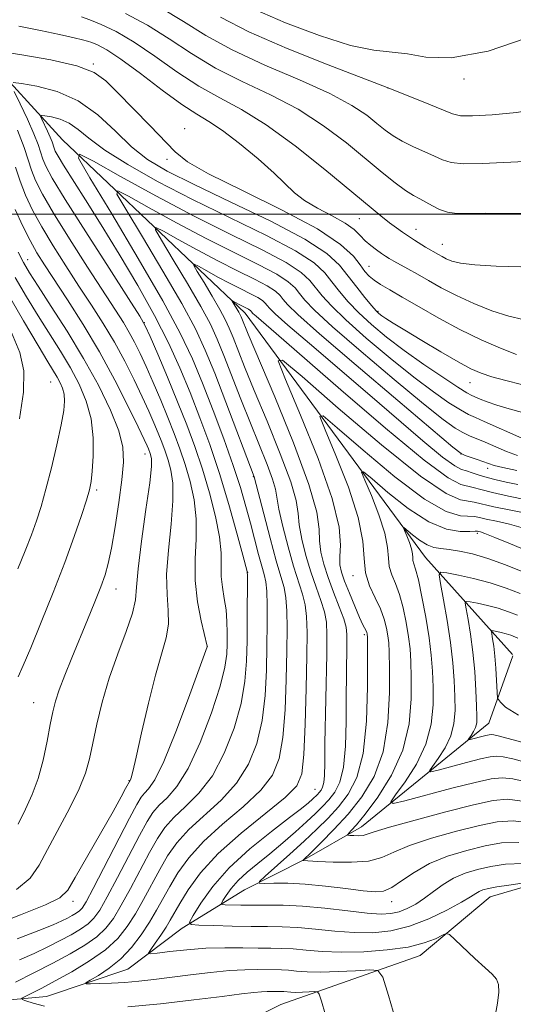
# Model space of a CAD drawing. Extents: x 2137300 to 2140200, y 359800 to 362700.
# Drawn here: x 2138343 to 2138416, y 361884 to 362029 of the extents above; entities that cross this region are included whole.
import ezdxf

# ---------------------------------------------------------------- set-up
doc = ezdxf.new("R2010")
doc.units = 0
doc.header["$MEASUREMENT"] = 0
for name, color, linetype, lineweight in [('32000', 7, 'Continuous', 0), ('DTM HARD BREAKLINE', 7, 'Continuous', 0), ('DTM SPOT ELEVATION', 2, 'Continuous', 13), ('INDEX CONTOUR', 41, 'Continuous', 13), ('INTERMEDIATE CONTOUR', 44, 'Continuous', 0)]:
    doc.layers.add(name, color=color, linetype=linetype, lineweight=lineweight)

msp = doc.modelspace()

# ---------------------------------------------------------------- linework, layer by layer
at = {"layer": '32000', "flags": 128}
msp.add_lwpolyline([(2140000, 362000), (2137500, 362000)], dxfattribs=at)
at = {"layer": 'DTM HARD BREAKLINE'}
for points in [[(2138232.893, 362081.198, 1117.251), (2138255.99, 362071.73, 1113.07), (2138280.4, 362061.03, 1108.48), (2138293.22, 362049.49, 1104.08), (2138300.42, 362048.72, 1101.89), (2138326.03, 362036.83, 1091.1), (2138349.69, 362010.94, 1080.51), (2138376.55, 361985.47, 1071.32), (2138403.04, 361949.61, 1062.93), (2138415.802, 361935.358, 1056.38)], [(2138105.78, 361959.34, 1145.83), (2138137.33, 361963.05, 1138.24), (2138171.28, 361964.77, 1131.25), (2138180.5, 361954.41, 1128.65), (2138186.13, 361944.44, 1125.86), (2138189.36, 361934.87, 1123.86), (2138192.61, 361921.3, 1121.06), (2138195.84, 361911.72, 1118.66), (2138202.66, 361902.16, 1115.27), (2138211.86, 361900.59, 1113.07), (2138224.24, 361901.03, 1110.87), (2138247.81, 361900.72, 1106.08), (2138263, 361899.57, 1101.69), (2138297.38, 361892.11, 1092.9), (2138314.18, 361886.57, 1088.1), (2138338.16, 361884.26, 1081.51), (2138347.34, 361885.09, 1078.91), (2138359.31, 361889.13, 1076.92), (2138367.28, 361895.15, 1074.32), (2138376.45, 361900.78, 1070.53), (2138385.22, 361905.2, 1067.93), (2138393.6, 361910.03, 1065.33), (2138412.32, 361925.27, 1058.94), (2138415.843, 361935.165, 1056.367)], [(2138306.66, 361874.5, 1099.3), (2138330.34, 361868.42, 1092.25), (2138354.98, 361870.49, 1086.68), (2138381.77, 361883.91, 1081.21), (2138402.22, 361891.14, 1076.74), (2138412.53, 361899.72, 1074.85), (2138420.08, 361901.94, 1074.16), (2138439.17, 361900.02, 1071.57), (2138479.73, 361899.37, 1063.82), (2138524.65, 361899.92, 1055.97), (2138552.52, 361888.69, 1052.39), (2138576.8, 361881.82, 1047.62), (2138613.78, 361879.96, 1041.26), (2138651.72, 361888.65, 1035.59), (2138698.84, 361888.81, 1027.84), (2138718.12, 361890.27, 1020.78), (2138731.81, 361897.08, 1015.01)]]:
    msp.add_polyline3d(points, dxfattribs=at)
at = {"layer": 'DTM SPOT ELEVATION'}
for p in [(2138354.23, 362022.09, 1086.09), (2138408.67, 362019.88, 1097.59), (2138397.49, 362018.54, 1095.99), (2138367.62, 362012.6, 1086.59), (2138365.04, 362008.1, 1085.69), (2138393.3, 361999.37, 1089.09), (2138401.62, 361997.79, 1090.69), (2138405.49, 361995.59, 1090.79), (2138344.55, 361993.33, 1091.29), (2138394.7, 361992.36, 1086.79), (2138396.03, 361985.77, 1084.19), (2138361.69, 361984.1, 1083.99), (2138347.95, 361975.37, 1096.99), (2138409.57, 361975.28, 1083.19), (2138361.82, 361964.77, 1090.69), (2138408.24, 361964.78, 1075.99), (2138412.15, 361962.69, 1075.49), (2138377.75, 361961.47, 1078.09), (2138354.69, 361959.48, 1093.69), (2138410.64, 361953.13, 1065.69), (2138376.88, 361947.42, 1081.99), (2138392.35, 361946.9, 1068.59), (2138357.56, 361944.95, 1091.29), (2138394.02, 361938.26, 1070.29), (2138370.98, 361936.49, 1085.99), (2138345.48, 361928.26, 1092.89), (2138359.45, 361916.81, 1088.09), (2138386.78, 361915.53, 1074.89), (2138351.22, 361899.09, 1087.49), (2138398.05, 361899.05, 1070.59)]:
    msp.add_point(p, dxfattribs=at)
at = {"layer": 'INDEX CONTOUR'}
for points in [[(2138352.489, 362028.993, 1090), (2138353.713, 362028.561, 1090), (2138355.374, 362027.887, 1090), (2138357.562, 362026.837, 1090), (2138360.216, 362025.293, 1090), (2138363.253, 362023.225, 1090), (2138366.486, 362020.935, 1090), (2138369.704, 362018.813, 1090), (2138372.789, 362017.092, 1090), (2138375.983, 362015.385, 1090), (2138379.619, 362013.149, 1090), (2138383.864, 362010.052, 1090), (2138388.209, 362006.59, 1090), (2138396.48, 361999.76, 1090), (2138397.729, 361998.769, 1090), (2138398.734, 361998.011, 1090), (2138399.626, 361997.376, 1090), (2138400.496, 361996.79, 1090), (2138401.401, 361996.2, 1090), (2138403.032, 361995.175, 1090), (2138404.91, 361994.082, 1090), (2138405.447, 361993.783, 1090), (2138406.078, 361993.459, 1090), (2138406.875, 361993.127, 1090), (2138408.146, 361992.815, 1090), (2138410.255, 361992.557, 1090), (2138413.387, 361992.381, 1090), (2138417.014, 361992.3, 1090)], [(2138347.03, 361883.692, 1080), (2138345.403, 361884.103, 1080), (2138344.312, 361884.459, 1080), (2138343.761, 361884.671, 1080), (2138343.736, 361884.837, 1080), (2138344.215, 361885.096, 1080), (2138345.183, 361885.575, 1080), (2138346.649, 361886.323, 1080), (2138348.629, 361887.375, 1080), (2138351.073, 361888.738, 1080), (2138353.66, 361890.313, 1080), (2138356, 361891.974, 1080), (2138357.806, 361893.636, 1080), (2138359.199, 361895.361, 1080), (2138360.403, 361897.252, 1080), (2138361.598, 361899.369, 1080), (2138363.973, 361903.769, 1080), (2138365.14, 361905.779, 1080), (2138366.483, 361907.695, 1080), (2138368.23, 361909.635, 1080), (2138372.985, 361913.959, 1080), (2138375.265, 361916.451, 1080), (2138377.006, 361919.22, 1080), (2138378.219, 361922.284, 1080), (2138378.999, 361925.651, 1080), (2138379.443, 361929.294, 1080), (2138379.652, 361933.025, 1080), (2138379.731, 361936.617, 1080), (2138379.763, 361939.857, 1080), (2138379.754, 361942.586, 1080), (2138379.688, 361944.659, 1080), (2138379.55, 361946.035, 1080), (2138379.318, 361947.089, 1080), (2138378.971, 361948.304, 1080), (2138378.498, 361950.044, 1080), (2138377.301, 361954.612, 1080), (2138376.633, 361957.098, 1080), (2138375.83, 361959.849, 1080), (2138374.769, 361963.111, 1080), (2138373.383, 361967.013, 1080), (2138371.813, 361971.204, 1080), (2138370.25, 361975.213, 1080), (2138368.774, 361978.785, 1080), (2138367.001, 361982.539, 1080), (2138364.435, 361987.308, 1080), (2138360.827, 361993.531, 1080), (2138356.922, 362000.063, 1080), (2138353.712, 362005.361, 1080), (2138352.044, 362008.228, 1080), (2138352.184, 362008.859, 1080), (2138354.25, 362007.795, 1080), (2138358.209, 362005.573, 1080), (2138363.41, 362002.711, 1080), (2138369.05, 361999.724, 1080), (2138374.399, 361997.044, 1080), (2138379.018, 361994.77, 1080), (2138382.543, 361992.919, 1080), (2138384.756, 361991.476, 1080), (2138386.032, 361990.298, 1080), (2138387.825, 361988.035, 1080), (2138389.185, 361986.545, 1080), (2138391.292, 361984.512, 1080), (2138394.321, 361981.824, 1080), (2138397.845, 361978.851, 1080), (2138401.291, 361976.08, 1080), (2138404.185, 361973.903, 1080), (2138406.458, 361972.329, 1080), (2138408.138, 361971.27, 1080), (2138409.32, 361970.612, 1080), (2138410.346, 361970.132, 1080), (2138411.623, 361969.578, 1080), (2138417.176, 361967.099, 1080)], [(2138342.934, 361900.813, 1090), (2138344.923, 361902.48, 1090), (2138346.253, 361904.369, 1090), (2138347.492, 361906.703, 1090), (2138350.725, 361912.707, 1090), (2138352.154, 361915.586, 1090), (2138353.078, 361917.927, 1090), (2138353.653, 361920.019, 1090), (2138354.131, 361922.297, 1090), (2138354.734, 361925.094, 1090), (2138355.531, 361928.336, 1090), (2138356.56, 361931.848, 1090), (2138357.802, 361935.422, 1090), (2138359.026, 361938.734, 1090), (2138359.951, 361941.427, 1090), (2138360.392, 361943.355, 1090), (2138360.569, 361945.213, 1090), (2138360.8, 361947.909, 1090), (2138361.312, 361951.997, 1090), (2138361.957, 361956.622, 1090), (2138362.498, 361960.576, 1090), (2138362.754, 361962.956, 1090), (2138362.779, 361964.073, 1090), (2138362.688, 361964.543, 1090), (2138362.574, 361964.884, 1090), (2138362.313, 361965.563, 1090), (2138362.119, 361966.016, 1090), (2138361.692, 361966.94, 1090), (2138360.818, 361968.769, 1090), (2138359.35, 361971.78, 1090), (2138357.394, 361975.622, 1090), (2138355.123, 361979.786, 1090), (2138352.721, 361983.811, 1090), (2138350.421, 361987.42, 1090), (2138347.03, 361992.581, 1090), (2138345.936, 361994.35, 1090), (2138344.939, 361996.136, 1090), (2138343.856, 361998.285, 1090), (2138342.759, 362000.721, 1090)], [(2138416.714, 361907.742, 1070), (2138414.172, 361907.656, 1070), (2138411.785, 361907.221, 1070), (2138409.097, 361906.565, 1070), (2138406.264, 361905.701, 1070), (2138403.593, 361904.613, 1070), (2138401.336, 361903.332, 1070), (2138399.503, 361902.07, 1070), (2138398.049, 361901.085, 1070), (2138396.866, 361900.572, 1070), (2138395.601, 361900.466, 1070), (2138393.842, 361900.637, 1070), (2138391.318, 361900.959, 1070), (2138388.34, 361901.318, 1070), (2138385.362, 361901.603, 1070), (2138382.775, 361901.734, 1070), (2138380.729, 361901.747, 1070), (2138379.312, 361901.714, 1070), (2138378.602, 361901.732, 1070), (2138378.645, 361902.008, 1070), (2138379.479, 361902.78, 1070), (2138383.107, 361906.01, 1070), (2138385.207, 361907.914, 1070), (2138387.069, 361909.656, 1070), (2138388.711, 361911.289, 1070), (2138390.228, 361912.943, 1070), (2138391.676, 361914.801, 1070), (2138392.941, 361917.264, 1070), (2138393.866, 361920.785, 1070), (2138394.349, 361925.541, 1070), (2138394.506, 361930.596, 1070), (2138394.506, 361934.738, 1070), (2138394.475, 361938.003, 1070), (2138394.46, 361938.239, 1070), (2138394.434, 361938.384, 1070), (2138394.381, 361938.565, 1070), (2138394.285, 361938.794, 1070), (2138393.828, 361939.701, 1070), (2138393.34, 361940.766, 1070), (2138392.629, 361942.415, 1070), (2138391.834, 361944.334, 1070), (2138391.134, 361946.103, 1070), (2138390.675, 361947.429, 1070), (2138390.457, 361948.524, 1070), (2138390.45, 361949.724, 1070), (2138390.545, 361951.4, 1070), (2138390.329, 361954.058, 1070), (2138389.314, 361958.242, 1070), (2138387.229, 361964.137, 1070), (2138384.675, 361970.495, 1070), (2138382.472, 361975.714, 1070), (2138381.393, 361978.473, 1070), (2138382.024, 361978.589, 1070), (2138384.907, 361976.16, 1070), (2138390.206, 361971.543, 1070), (2138396.576, 361966.117, 1070), (2138402.296, 361961.52, 1070), (2138406.048, 361958.974, 1070), (2138408.139, 361958.039, 1070), (2138410.152, 361957.729, 1070), (2138413.05, 361957.052, 1070), (2138415.802, 361956.473, 1070), (2138418.932, 361955.835, 1070)], [(2138426.325, 361920.023, 1060), (2138413.671, 361923.404, 1060), (2138413.058, 361923.55, 1060), (2138412.728, 361923.587, 1060), (2138412.389, 361923.553, 1060), (2138411.902, 361923.443, 1060), (2138409.377, 361922.794, 1060), (2138409.303, 361922.84, 1060), (2138409.449, 361923.055, 1060), (2138409.745, 361923.462, 1060), (2138410.092, 361924.006, 1060), (2138410.386, 361924.619, 1060), (2138410.546, 361925.29, 1060), (2138410.583, 361926.247, 1060), (2138410.533, 361927.778, 1060), (2138410.423, 361930.061, 1060), (2138410.245, 361932.827, 1060), (2138409.982, 361935.695, 1060), (2138409.636, 361938.319, 1060), (2138409.273, 361940.494, 1060), (2138408.98, 361942.048, 1060), (2138408.848, 361942.877, 1060), (2138409.007, 361943.143, 1060), (2138409.59, 361943.074, 1060), (2138410.676, 361942.859, 1060), (2138412.112, 361942.541, 1060), (2138413.687, 361942.121, 1060), (2138415.204, 361941.619, 1060), (2138416.516, 361941.12, 1060)], [(2138388.273, 361882.527, 1080), (2138387.729, 361884.419, 1080), (2138387.408, 361885.437, 1080), (2138387.14, 361885.802, 1080), (2138386.692, 361885.828, 1080), (2138385.91, 361885.781, 1080), (2138384.935, 361885.733, 1080), (2138383.982, 361885.709, 1080), (2138383.221, 361885.727, 1080), (2138382.188, 361885.809, 1080), (2138381.803, 361885.829, 1080), (2138380.458, 361885.843, 1080), (2138379.775, 361885.836, 1080), (2138378.917, 361885.79, 1080), (2138377.786, 361885.679, 1080), (2138376.011, 361885.465, 1080), (2138373.152, 361885.11, 1080), (2138368.977, 361884.602, 1080), (2138364.083, 361884.044, 1080), (2138359.27, 361883.569, 1080)]]:
    msp.add_polyline3d(points, dxfattribs=at)
at = {"layer": 'INTERMEDIATE CONTOUR'}
for points in [[(2138364.118, 362030.323, 1094), (2138367.47, 362028.342, 1094), (2138370.772, 362026.286, 1094), (2138374.633, 362024.143, 1094), (2138379.414, 362021.927, 1094), (2138384.486, 362019.748, 1094), (2138388.971, 362017.738, 1094), (2138392.207, 362016.006, 1094), (2138394.379, 362014.551, 1094), (2138395.889, 362013.346, 1094), (2138397.105, 362012.356, 1094), (2138398.265, 362011.511, 1094), (2138399.574, 362010.732, 1094), (2138401.161, 362009.963, 1094), (2138404.34, 362008.559, 1094), (2138405.529, 362008.008, 1094), (2138406.783, 362007.615, 1094), (2138408.609, 362007.425, 1094), (2138411.329, 362007.453, 1094), (2138414.532, 362007.609, 1094), (2138417.621, 362007.773, 1094)], [(2138372.912, 362028.962, 1096), (2138377.089, 362026.811, 1096), (2138382.708, 362024.352, 1096), (2138388.709, 362021.94, 1096), (2138398.006, 362018.37, 1096), (2138403.517, 362016.176, 1096), (2138406.989, 362014.759, 1096), (2138408.176, 362014.494, 1096), (2138409.94, 362014.462, 1096), (2138412.81, 362014.617, 1096), (2138416.365, 362014.969, 1096), (2138419.95, 362015.538, 1096), (2138423.109, 362016.387, 1096), (2138426.196, 362017.73, 1096), (2138429.762, 362019.822, 1096), (2138434.21, 362022.813, 1096), (2138439.329, 362026.442, 1096), (2138444.755, 362030.342, 1096)], [(2138377.933, 362030.097, 1098), (2138382.428, 362028.149, 1098), (2138387.439, 362026.26, 1098), (2138392.008, 362024.826, 1098), (2138395.431, 362024.107, 1098), (2138400.378, 362023.56, 1098), (2138403.075, 362023.097, 1098), (2138406.796, 362022.987, 1098), (2138412.242, 362023.976, 1098), (2138419.675, 362026.5, 1098), (2138427.615, 362029.76, 1098)], [(2138358.936, 362029.524, 1092), (2138362.167, 362027.808, 1092), (2138365.361, 362025.783, 1092), (2138368.629, 362023.611, 1092), (2138372.168, 362021.478, 1092), (2138376.101, 362019.51, 1092), (2138380.234, 362017.566, 1092), (2138384.295, 362015.444, 1092), (2138388.048, 362013.019, 1092), (2138391.396, 362010.487, 1092), (2138396.658, 362006.164, 1092), (2138398.569, 362004.633, 1092), (2138400.07, 362003.519, 1092), (2138401.233, 362002.778, 1092), (2138402.189, 362002.262, 1092), (2138403.081, 362001.794, 1092), (2138404.035, 362001.252, 1092), (2138405.093, 362000.714, 1092), (2138406.274, 362000.313, 1092), (2138407.639, 362000.138, 1092), (2138409.399, 362000.12, 1092), (2138411.802, 362000.147, 1092), (2138414.95, 362000.137, 1092), (2138418.351, 362000.109, 1092)], [(2138343.282, 362027.621, 1088), (2138346.482, 362027.004, 1088), (2138349.274, 362026.417, 1088), (2138351.385, 362025.95, 1088), (2138352.654, 362025.658, 1088), (2138353.38, 362025.462, 1088), (2138353.978, 362025.251, 1088), (2138354.83, 362024.889, 1088), (2138356.187, 362024.149, 1088), (2138358.266, 362022.779, 1088), (2138361.144, 362020.666, 1088), (2138364.342, 362018.26, 1088), (2138367.24, 362016.148, 1088), (2138369.412, 362014.729, 1088), (2138371.212, 362013.638, 1088), (2138373.188, 362012.321, 1088), (2138375.708, 362010.393, 1088), (2138378.421, 362008.145, 1088), (2138380.792, 362006.035, 1088), (2138383.771, 362003.158, 1088), (2138385.223, 362002.055, 1088), (2138387.17, 362000.925, 1088), (2138389.318, 361999.789, 1088), (2138391.216, 361998.714, 1088), (2138392.53, 361997.755, 1088), (2138393.42, 361996.901, 1088), (2138394.162, 361996.126, 1088), (2138394.973, 361995.411, 1088), (2138395.806, 361994.779, 1088), (2138396.553, 361994.261, 1088), (2138397.147, 361993.865, 1088), (2138397.7, 361993.522, 1088), (2138398.366, 361993.139, 1088), (2138400.427, 361991.995, 1088), (2138401.819, 361991.204, 1088), (2138403.442, 361990.265, 1088), (2138405.339, 361989.207, 1088), (2138407.565, 361988.065, 1088), (2138410.12, 361986.897, 1088), (2138412.776, 361985.831, 1088), (2138415.25, 361985.019, 1088), (2138417.344, 361984.569, 1088)], [(2138340.213, 362023.953, 1086), (2138343.74, 362023.42, 1086), (2138347.98, 362022.687, 1086), (2138351.786, 362021.824, 1086), (2138354.331, 362020.856, 1086), (2138356.073, 362019.616, 1086), (2138357.789, 362017.888, 1086), (2138362.507, 362013.051, 1086), (2138366.247, 362009.162, 1086), (2138368.048, 362007.734, 1086), (2138371.13, 362005.97, 1086), (2138376.128, 362003.492, 1086), (2138381.97, 362000.621, 1086), (2138387.157, 361997.854, 1086), (2138390.546, 361995.592, 1086), (2138392.423, 361993.852, 1086), (2138393.431, 361992.557, 1086), (2138394.129, 361991.619, 1086), (2138394.756, 361990.916, 1086), (2138395.469, 361990.317, 1086), (2138396.422, 361989.691, 1086), (2138397.757, 361988.906, 1086), (2138399.61, 361987.833, 1086), (2138402.063, 361986.396, 1086), (2138404.956, 361984.743, 1086), (2138408.074, 361983.077, 1086), (2138411.193, 361981.579, 1086), (2138414.056, 361980.331, 1086), (2138416.401, 361979.392, 1086)], [(2138342.444, 362019.342, 1084), (2138343.666, 362019.212, 1084), (2138345.944, 362018.831, 1084), (2138348.895, 362018.062, 1084), (2138352.007, 362016.692, 1084), (2138354.869, 362014.622, 1084), (2138357.455, 362012.205, 1084), (2138359.842, 362009.91, 1084), (2138362.193, 362008.052, 1084), (2138365.044, 362006.348, 1084), (2138369.018, 362004.362, 1084), (2138374.422, 362001.805, 1084), (2138380.283, 361998.984, 1084), (2138385.305, 361996.352, 1084), (2138388.538, 361994.244, 1084), (2138390.402, 361992.523, 1084), (2138391.659, 361990.937, 1084), (2138392.911, 361989.31, 1084), (2138394.127, 361987.783, 1084), (2138395.118, 361986.577, 1084), (2138395.758, 361985.839, 1084), (2138396.185, 361985.424, 1084), (2138396.599, 361985.113, 1084), (2138397.212, 361984.701, 1084), (2138398.257, 361984.035, 1084), (2138399.976, 361982.973, 1084), (2138402.472, 361981.46, 1084), (2138405.29, 361979.782, 1084), (2138407.837, 361978.31, 1084), (2138409.697, 361977.316, 1084), (2138411.176, 361976.67, 1084), (2138412.758, 361976.145, 1084), (2138414.796, 361975.57, 1084), (2138417.122, 361975.012, 1084)], [(2138343.385, 361890.469, 1084), (2138345.538, 361891.428, 1084), (2138347.531, 361892.382, 1084), (2138349.343, 361893.303, 1084), (2138350.953, 361894.169, 1084), (2138352.332, 361894.988, 1084), (2138353.447, 361895.774, 1084), (2138354.317, 361896.604, 1084), (2138355.164, 361897.795, 1084), (2138356.262, 361899.727, 1084), (2138357.78, 361902.595, 1084), (2138360.998, 361908.771, 1084), (2138362.108, 361910.805, 1084), (2138362.978, 361912.148, 1084), (2138363.889, 361913.183, 1084), (2138365.063, 361914.3, 1084), (2138366.501, 361915.946, 1084), (2138368.149, 361918.577, 1084), (2138369.916, 361922.418, 1084), (2138371.57, 361926.764, 1084), (2138372.845, 361930.676, 1084), (2138373.555, 361933.458, 1084), (2138373.832, 361935.372, 1084), (2138373.888, 361936.92, 1084), (2138373.894, 361938.511, 1084), (2138373.849, 361940.185, 1084), (2138373.711, 361941.885, 1084), (2138373.463, 361943.565, 1084), (2138373.195, 361945.211, 1084), (2138373.022, 361946.817, 1084), (2138372.992, 361950.26, 1084), (2138372.764, 361952.603, 1084), (2138372.17, 361955.623, 1084), (2138371.283, 361959.065, 1084), (2138370.237, 361962.57, 1084), (2138369.131, 361965.872, 1084), (2138367.938, 361969.096, 1084), (2138366.6, 361972.461, 1084), (2138365.109, 361976.056, 1084), (2138363.675, 361979.442, 1084), (2138362.558, 361982.05, 1084), (2138361.86, 361983.61, 1084), (2138361.041, 361985.054, 1084), (2138359.406, 361987.614, 1084), (2138356.53, 361992.072, 1084), (2138353.099, 361997.421, 1084), (2138350.07, 362002.201, 1084), (2138348.175, 362005.31, 1084), (2138347.22, 362007.06, 1084), (2138346.783, 362008.118, 1084), (2138346.113, 362010.242, 1084), (2138345.499, 362011.837, 1084), (2138344.551, 362013.963, 1084), (2138343.486, 362016.208, 1084), (2138342.596, 362018.035, 1084)], [(2138342.78, 361887.225, 1082), (2138345.479, 361888.562, 1082), (2138348.267, 361889.987, 1082), (2138350.8, 361891.349, 1082), (2138352.969, 361892.637, 1082), (2138354.723, 361893.874, 1082), (2138356.061, 361895.12, 1082), (2138357.182, 361896.578, 1082), (2138358.332, 361898.49, 1082), (2138359.689, 361900.982, 1082), (2138362.485, 361906.27, 1082), (2138363.624, 361908.292, 1082), (2138364.73, 361909.922, 1082), (2138366.059, 361911.409, 1082), (2138367.782, 361913.002, 1082), (2138369.743, 361914.953, 1082), (2138371.707, 361917.514, 1082), (2138373.461, 361920.819, 1082), (2138374.894, 361924.524, 1082), (2138375.922, 361928.164, 1082), (2138376.499, 361931.398, 1082), (2138376.742, 361934.371, 1082), (2138376.811, 361937.351, 1082), (2138376.838, 361940.482, 1082), (2138376.862, 361946.886, 1082), (2138376.836, 361947.518, 1082), (2138376.186, 361949.945, 1082), (2138375.308, 361953.179, 1082), (2138374.118, 361957.396, 1082), (2138372.753, 361961.912, 1082), (2138371.331, 361966.168, 1082), (2138369.885, 361970.117, 1082), (2138368.424, 361973.839, 1082), (2138366.929, 361977.442, 1082), (2138365.255, 361981.128, 1082), (2138363.225, 361985.128, 1082), (2138360.743, 361989.563, 1082), (2138358.029, 361994.134, 1082), (2138355.386, 361998.436, 1082), (2138353.076, 362002.119, 1082), (2138349.856, 362007.204, 1082), (2138349.044, 362008.535, 1082), (2138348.636, 362009.283, 1082), (2138348.449, 362009.735, 1082), (2138348.163, 362010.642, 1082), (2138347.901, 362011.323, 1082), (2138347.496, 362012.23, 1082), (2138346.662, 362013.969, 1082), (2138346.478, 362014.397, 1082), (2138346.596, 362014.527, 1082), (2138347.118, 362014.472, 1082), (2138348.091, 362014.309, 1082), (2138349.351, 362013.98, 1082), (2138350.679, 362013.396, 1082), (2138351.97, 362012.473, 1082), (2138353.557, 362011.169, 1082), (2138355.887, 362009.45, 1082), (2138359.292, 362007.308, 1082), (2138363.665, 362004.844, 1082), (2138368.784, 362002.184, 1082), (2138379.641, 361996.882, 1082), (2138383.924, 361994.635, 1082), (2138386.647, 361992.86, 1082), (2138388.217, 361991.411, 1082), (2138389.275, 361990.075, 1082), (2138390.368, 361988.673, 1082), (2138391.656, 361987.164, 1082), (2138393.205, 361985.544, 1082), (2138395.074, 361983.809, 1082), (2138397.289, 361981.957, 1082), (2138399.872, 361979.987, 1082), (2138402.758, 361977.945, 1082), (2138405.552, 361976.061, 1082), (2138407.777, 361974.613, 1082), (2138409.104, 361973.784, 1082), (2138409.813, 361973.39, 1082), (2138411.043, 361972.844, 1082), (2138412.068, 361972.435, 1082), (2138413.481, 361971.946, 1082), (2138415.293, 361971.41, 1082), (2138417.261, 361970.908, 1082)], [(2138343.042, 361893.556, 1086), (2138346.196, 361894.776, 1086), (2138348.297, 361895.631, 1086), (2138349.583, 361896.203, 1086), (2138350.419, 361896.619, 1086), (2138351.106, 361896.989, 1086), (2138351.695, 361897.339, 1086), (2138352.171, 361897.674, 1086), (2138352.572, 361898.088, 1086), (2138353.146, 361899.012, 1086), (2138354.191, 361900.964, 1086), (2138359.511, 361911.273, 1086), (2138360.592, 361913.318, 1086), (2138361.226, 361914.375, 1086), (2138361.718, 361914.956, 1086), (2138362.344, 361915.598, 1086), (2138363.258, 361916.934, 1086), (2138364.585, 361919.621, 1086), (2138366.355, 361923.975, 1086), (2138368.22, 361928.938, 1086), (2138370.942, 361936.469, 1086), (2138370.932, 361936.545, 1086), (2138370.057, 361940.269, 1086), (2138369.524, 361943.094, 1086), (2138369.182, 361946.224, 1086), (2138369.178, 361949.331, 1086), (2138369.322, 361952.345, 1086), (2138369.342, 361955.261, 1086), (2138369.031, 361958.067, 1086), (2138368.449, 361960.735, 1086), (2138367.721, 361963.228, 1086), (2138366.945, 361965.543, 1086), (2138366.109, 361967.803, 1086), (2138365.171, 361970.162, 1086), (2138364.113, 361972.709, 1086), (2138363.014, 361975.274, 1086), (2138361.978, 361977.623, 1086), (2138361.079, 361979.58, 1086), (2138360.275, 361981.214, 1086), (2138359.494, 361982.657, 1086), (2138358.634, 361984.09, 1086), (2138357.472, 361985.906, 1086), (2138353.358, 361992.25, 1086), (2138350.708, 361996.402, 1086), (2138348.359, 362000.181, 1086), (2138346.735, 362002.969, 1086), (2138345.733, 362004.947, 1086), (2138345.117, 362006.501, 1086), (2138344.647, 362008.012, 1086), (2138344.063, 362009.842, 1086), (2138343.097, 362012.351, 1086)], [(2138338.603, 361895.206, 1088), (2138343.542, 361897.085, 1088), (2138347.201, 361898.56, 1088), (2138349.289, 361899.589, 1088), (2138350.451, 361900.698, 1088), (2138351.566, 361902.554, 1088), (2138357.113, 361912.285, 1088), (2138358.31, 361914.422, 1088), (2138358.97, 361915.639, 1088), (2138359.671, 361916.931, 1088), (2138359.77, 361917.22, 1088), (2138360.006, 361918.144, 1088), (2138360.494, 361920.251, 1088), (2138361.302, 361923.836, 1088), (2138362.307, 361928.174, 1088), (2138363.34, 361932.287, 1088), (2138364.914, 361937.789, 1088), (2138365.251, 361939.785, 1088), (2138365.225, 361941.812, 1088), (2138365.046, 361944.153, 1088), (2138364.991, 361947.067, 1088), (2138365.245, 361950.664, 1088), (2138365.64, 361954.484, 1088), (2138365.92, 361957.919, 1088), (2138365.893, 361960.512, 1088), (2138365.614, 361962.404, 1088), (2138365.204, 361963.885, 1088), (2138364.76, 361965.213, 1088), (2138364.28, 361966.509, 1088), (2138363.742, 361967.863, 1088), (2138363.116, 361969.363, 1088), (2138362.353, 361971.107, 1088), (2138361.398, 361973.196, 1088), (2138360.214, 361975.68, 1088), (2138358.834, 361978.418, 1088), (2138357.308, 361981.222, 1088), (2138355.678, 361983.951, 1088), (2138353.947, 361986.663, 1088), (2138352.112, 361989.465, 1088), (2138350.194, 361992.416, 1088), (2138348.322, 361995.376, 1088), (2138346.649, 361998.159, 1088), (2138345.295, 362000.627, 1088), (2138344.246, 362002.834, 1088), (2138343.451, 362004.884, 1088), (2138342.81, 362006.946, 1088)], [(2138400.667, 361874.682, 1078), (2138397.579, 361885.261, 1078), (2138396.728, 361887.96, 1078), (2138396.015, 361888.929, 1078), (2138394.828, 361888.999, 1078), (2138392.753, 361888.874, 1078), (2138390.166, 361888.746, 1078), (2138387.637, 361888.684, 1078), (2138385.619, 361888.731, 1078), (2138384.083, 361888.842, 1078), (2138382.88, 361888.949, 1078), (2138381.858, 361889.001, 1078), (2138378.289, 361889.039, 1078), (2138376.478, 361889.019, 1078), (2138374.202, 361888.897, 1078), (2138371.45, 361888.633, 1078), (2138368.479, 361888.279, 1078), (2138363.114, 361887.599, 1078), (2138360.905, 361887.351, 1078), (2138358.85, 361887.17, 1078), (2138356.868, 361887.055, 1078), (2138355.117, 361886.991, 1078), (2138353.817, 361886.959, 1078), (2138353.146, 361886.964, 1078), (2138353.131, 361887.097, 1078), (2138353.759, 361887.472, 1078), (2138354.975, 361888.184, 1078), (2138356.561, 361889.24, 1078), (2138358.257, 361890.63, 1078), (2138359.841, 361892.316, 1078), (2138361.253, 361894.164, 1078), (2138362.473, 361896.015, 1078), (2138363.506, 361897.756, 1078), (2138365.46, 361901.267, 1078), (2138366.656, 361903.266, 1078), (2138368.235, 361905.469, 1078), (2138370.4, 361907.861, 1078), (2138373.22, 361910.404, 1078), (2138376.227, 361912.966, 1078), (2138378.822, 361915.388, 1078), (2138380.551, 361917.621, 1078), (2138381.544, 361920.044, 1078), (2138382.076, 361923.139, 1078), (2138382.387, 361927.19, 1078), (2138382.561, 361931.677, 1078), (2138382.65, 361935.877, 1078), (2138382.688, 361939.22, 1078), (2138382.654, 361941.744, 1078), (2138382.515, 361943.64, 1078), (2138382.236, 361945.16, 1078), (2138381.775, 361946.799, 1078), (2138381.093, 361949.115, 1078), (2138380.193, 361952.416, 1078), (2138379.251, 361956.02, 1078), (2138377.87, 361961.453, 1078), (2138373.694, 361972.417, 1078), (2138372.055, 361976.644, 1078), (2138370.67, 361980.049, 1078), (2138369.214, 361983.179, 1078), (2138367.226, 361986.884, 1078), (2138364.45, 361991.674, 1078), (2138361.445, 361996.701, 1078), (2138358.974, 362000.778, 1078), (2138357.691, 362002.984, 1078), (2138357.798, 362003.47, 1078), (2138359.388, 362002.651, 1078), (2138362.435, 362000.941, 1078), (2138366.438, 361998.738, 1078), (2138370.778, 361996.44, 1078), (2138374.895, 361994.377, 1078), (2138378.45, 361992.627, 1078), (2138381.162, 361991.203, 1078), (2138382.866, 361990.092, 1078), (2138383.847, 361989.186, 1078), (2138384.509, 361988.35, 1078), (2138385.282, 361987.398, 1078), (2138386.713, 361985.926, 1078), (2138389.38, 361983.479, 1078), (2138393.568, 361979.839, 1078), (2138398.401, 361975.745, 1078), (2138402.71, 361972.173, 1078), (2138405.613, 361969.861, 1078), (2138407.363, 361968.596, 1078), (2138408.5, 361967.927, 1078), (2138409.495, 361967.46, 1078), (2138411.777, 361966.524, 1078), (2138414.907, 361965.183, 1078), (2138416.513, 361964.558, 1078)], [(2138413.179, 361881.941, 1076), (2138413.608, 361884.11, 1076), (2138413.806, 361885.732, 1076), (2138413.765, 361886.877, 1076), (2138413.466, 361887.657, 1076), (2138412.828, 361888.355, 1076), (2138411.761, 361889.294, 1076), (2138410.255, 361890.677, 1076), (2138407.305, 361893.49, 1076), (2138406.539, 361894.185, 1076), (2138406.071, 361894.343, 1076), (2138405.5, 361894.098, 1076), (2138404.474, 361893.588, 1076), (2138402.836, 361892.961, 1076), (2138400.481, 361892.367, 1076), (2138397.397, 361891.932, 1076), (2138393.961, 361891.682, 1076), (2138390.645, 361891.617, 1076), (2138387.825, 361891.722, 1076), (2138385.5, 361891.913, 1076), (2138383.571, 361892.088, 1076), (2138381.913, 361892.172, 1076), (2138380.29, 361892.194, 1076), (2138378.439, 361892.205, 1076), (2138376.168, 361892.24, 1076), (2138373.557, 361892.252, 1076), (2138370.76, 361892.173, 1076), (2138367.957, 361891.963, 1076), (2138365.451, 361891.691, 1076), (2138363.577, 361891.452, 1076), (2138362.578, 361891.344, 1076), (2138362.337, 361891.484, 1076), (2138362.647, 361891.992, 1076), (2138363.305, 361892.927, 1076), (2138364.118, 361894.104, 1076), (2138364.897, 361895.277, 1076), (2138365.52, 361896.291, 1076), (2138366.947, 361898.766, 1076), (2138368.172, 361900.753, 1076), (2138369.987, 361903.242, 1076), (2138372.571, 361906.087, 1076), (2138375.939, 361909.106, 1076), (2138382.38, 361914.325, 1076), (2138384.097, 361916.023, 1076), (2138384.869, 361917.804, 1076), (2138385.154, 361920.626, 1076), (2138385.33, 361925.087, 1076), (2138385.471, 361930.329, 1076), (2138385.57, 361935.137, 1076), (2138385.613, 361938.582, 1076), (2138385.555, 361940.901, 1076), (2138385.343, 361942.621, 1076), (2138384.937, 361944.225, 1076), (2138383.633, 361948.291, 1076), (2138382.822, 361951.148, 1076), (2138382.054, 361954.144, 1076), (2138381.48, 361956.68, 1076), (2138380.96, 361959.622, 1076), (2138380.548, 361961.081, 1076), (2138379.744, 361963.234, 1076), (2138377.291, 361969.303, 1076), (2138375.906, 361972.824, 1076), (2138373.401, 361979.286, 1076), (2138372.431, 361981.672, 1076), (2138371.41, 361983.865, 1076), (2138370.018, 361986.461, 1076), (2138368.073, 361989.816, 1076), (2138365.967, 361993.338, 1076), (2138364.236, 361996.194, 1076), (2138363.337, 361997.74, 1076), (2138363.412, 361998.081, 1076), (2138364.527, 361997.507, 1076), (2138366.661, 361996.309, 1076), (2138369.465, 361994.766, 1076), (2138372.506, 361993.155, 1076), (2138375.39, 361991.71, 1076), (2138377.881, 361990.484, 1076), (2138379.781, 361989.486, 1076), (2138380.975, 361988.708, 1076), (2138381.663, 361988.073, 1076), (2138382.126, 361987.488, 1076), (2138382.739, 361986.76, 1076), (2138384.242, 361985.307, 1076), (2138387.467, 361982.446, 1076), (2138392.815, 361977.854, 1076), (2138398.956, 361972.639, 1076), (2138407.04, 361965.819, 1076), (2138408.268, 361964.864, 1076), (2138408.862, 361964.585, 1076), (2138410.627, 361963.977, 1076), (2138412.269, 361963.382, 1076), (2138413.082, 361963.125, 1076), (2138414.359, 361962.807, 1076), (2138416.437, 361962.385, 1076)], [(2138343.162, 361910.408, 1092), (2138344.253, 361912.639, 1092), (2138345.256, 361914.782, 1092), (2138346.135, 361917.12, 1092), (2138346.863, 361919.821, 1092), (2138347.447, 361922.596, 1092), (2138347.904, 361925.046, 1092), (2138348.271, 361926.906, 1092), (2138348.665, 361928.468, 1092), (2138349.224, 361930.161, 1092), (2138350.048, 361932.314, 1092), (2138351.078, 361934.857, 1092), (2138353.365, 361940.428, 1092), (2138354.427, 361943.058, 1092), (2138355.304, 361945.286, 1092), (2138355.936, 361947.02, 1092), (2138356.418, 361948.711, 1092), (2138356.88, 361950.947, 1092), (2138357.415, 361954.102, 1092), (2138357.96, 361957.69, 1092), (2138358.412, 361961.01, 1092), (2138358.659, 361963.58, 1092), (2138358.555, 361965.773, 1092), (2138357.946, 361968.18, 1092), (2138356.723, 361971.251, 1092), (2138354.966, 361974.881, 1092), (2138352.801, 361978.825, 1092), (2138350.391, 361982.814, 1092), (2138348.047, 361986.479, 1092), (2138346.118, 361989.428, 1092), (2138344.836, 361991.43, 1092), (2138343.968, 361992.911, 1092), (2138343.164, 361994.461, 1092)], [(2138417.234, 361901.75, 1074), (2138415.26, 361901.475, 1074), (2138413.486, 361901.194, 1074), (2138412.249, 361900.965, 1074), (2138411.459, 361900.763, 1074), (2138410.92, 361900.539, 1074), (2138410.414, 361900.235, 1074), (2138409.644, 361899.743, 1074), (2138408.294, 361898.942, 1074), (2138406.16, 361897.782, 1074), (2138403.491, 361896.501, 1074), (2138400.652, 361895.405, 1074), (2138397.925, 361894.736, 1074), (2138395.266, 361894.461, 1074), (2138392.549, 361894.481, 1074), (2138389.705, 361894.693, 1074), (2138386.876, 361894.981, 1074), (2138384.262, 361895.227, 1074), (2138381.976, 361895.344, 1074), (2138379.793, 361895.371, 1074), (2138377.402, 361895.382, 1074), (2138374.636, 361895.43, 1074), (2138371.9, 361895.503, 1074), (2138369.742, 361895.571, 1074), (2138368.585, 361895.661, 1074), (2138368.365, 361896.034, 1074), (2138368.894, 361897.012, 1074), (2138370.022, 361898.812, 1074), (2138371.766, 361901.237, 1074), (2138374.181, 361903.989, 1074), (2138377.214, 361906.775, 1074), (2138380.374, 361909.324, 1074), (2138383.059, 361911.372, 1074), (2138384.824, 361912.737, 1074), (2138385.831, 361913.56, 1074), (2138386.401, 361914.062, 1074), (2138387.128, 361914.755, 1074), (2138387.408, 361915.059, 1074), (2138387.671, 361915.399, 1074), (2138387.901, 361915.861, 1074), (2138388.069, 361916.54, 1074), (2138388.159, 361917.583, 1074), (2138388.205, 361919.355, 1074), (2138388.251, 361922.271, 1074), (2138388.511, 361935.41, 1074), (2138388.544, 361938.245, 1074), (2138388.456, 361940.096, 1074), (2138388.17, 361941.602, 1074), (2138387.638, 361943.289, 1074), (2138386.936, 361945.25, 1074), (2138386.173, 361947.467, 1074), (2138385.451, 361949.881, 1074), (2138384.856, 361952.267, 1074), (2138384.47, 361954.362, 1074), (2138384.294, 361956.064, 1074), (2138384.011, 361957.937, 1074), (2138383.225, 361960.708, 1074), (2138381.689, 361964.824, 1074), (2138379.74, 361969.614, 1074), (2138377.864, 361974.126, 1074), (2138376.445, 361977.61, 1074), (2138374.747, 361981.929, 1074), (2138374.191, 361983.295, 1074), (2138373.607, 361984.551, 1074), (2138372.809, 361986.037, 1074), (2138371.695, 361987.959, 1074), (2138370.49, 361989.976, 1074), (2138369.499, 361991.611, 1074), (2138368.984, 361992.497, 1074), (2138369.027, 361992.692, 1074), (2138369.665, 361992.363, 1074), (2138370.887, 361991.677, 1074), (2138372.493, 361990.793, 1074), (2138374.234, 361989.871, 1074), (2138375.886, 361989.043, 1074), (2138377.312, 361988.341, 1074), (2138378.4, 361987.77, 1074), (2138379.084, 361987.324, 1074), (2138379.478, 361986.961, 1074), (2138379.743, 361986.626, 1074), (2138380.094, 361986.209, 1074), (2138380.957, 361985.375, 1074), (2138382.809, 361983.732, 1074), (2138385.96, 361981.025, 1074), (2138394.5, 361973.731, 1074), (2138402.636, 361966.735, 1074), (2138405.538, 361964.333, 1074), (2138407.313, 361963.033, 1074), (2138408.311, 361962.511, 1074), (2138409.03, 361962.304, 1074), (2138409.879, 361962.034, 1074), (2138410.909, 361961.682, 1074), (2138412.084, 361961.316, 1074), (2138413.385, 361960.984, 1074), (2138414.86, 361960.666, 1074), (2138416.573, 361960.325, 1074)], [(2138343.194, 361932.043, 1094), (2138343.914, 361933.702, 1094), (2138345.03, 361936.316, 1094), (2138346.579, 361940.064, 1094), (2138348.343, 361944.458, 1094), (2138350.037, 361948.843, 1094), (2138351.425, 361952.662, 1094), (2138352.478, 361955.746, 1094), (2138353.212, 361958.027, 1094), (2138353.661, 361959.542, 1094), (2138353.912, 361960.761, 1094), (2138354.07, 361962.261, 1094), (2138354.195, 361964.462, 1094), (2138354.182, 361967.15, 1094), (2138353.883, 361969.951, 1094), (2138353.19, 361972.573, 1094), (2138352.152, 361975.036, 1094), (2138350.857, 361977.44, 1094), (2138349.385, 361979.878, 1094), (2138346.111, 361985.071, 1094), (2138344.406, 361987.887, 1094), (2138342.76, 361990.723, 1094)], [(2138343.122, 361947.915, 1096), (2138344.221, 361950.583, 1096), (2138345.131, 361952.928, 1096), (2138345.874, 361954.993, 1096), (2138346.543, 361957.095, 1096), (2138347.248, 361959.617, 1096), (2138348.056, 361962.777, 1096), (2138348.86, 361966.135, 1096), (2138349.507, 361969.088, 1096), (2138349.879, 361971.183, 1096), (2138349.996, 361972.576, 1096), (2138349.914, 361973.576, 1096), (2138349.685, 361974.444, 1096), (2138349.341, 361975.259, 1096), (2138348.912, 361976.055, 1096), (2138347.53, 361978.331, 1096), (2138346.104, 361980.713, 1096), (2138343.976, 361984.343, 1096), (2138341.553, 361988.536, 1096)], [(2138417.342, 361904.64, 1072), (2138414.762, 361904.552, 1072), (2138412.635, 361904.207, 1072), (2138410.668, 361903.761, 1072), (2138408.824, 361903.199, 1072), (2138407.131, 361902.466, 1072), (2138405.603, 361901.537, 1072), (2138404.202, 361900.511, 1072), (2138402.873, 361899.522, 1072), (2138401.577, 361898.679, 1072), (2138400.322, 361898.015, 1072), (2138399.126, 361897.543, 1072), (2138397.949, 361897.273, 1072), (2138396.507, 361897.207, 1072), (2138394.454, 361897.345, 1072), (2138391.584, 361897.664, 1072), (2138388.252, 361898.05, 1072), (2138384.954, 361898.366, 1072), (2138382.087, 361898.513, 1072), (2138379.671, 361898.536, 1072), (2138377.631, 361898.517, 1072), (2138375.912, 361898.521, 1072), (2138373.608, 361898.573, 1072), (2138373.118, 361898.611, 1072), (2138373.025, 361898.77, 1072), (2138373.249, 361899.184, 1072), (2138373.727, 361899.946, 1072), (2138374.466, 361900.974, 1072), (2138375.489, 361902.14, 1072), (2138376.807, 361903.349, 1072), (2138378.378, 361904.635, 1072), (2138380.148, 361906.062, 1072), (2138382.042, 361907.656, 1072), (2138383.901, 361909.282, 1072), (2138385.551, 361910.764, 1072), (2138386.862, 361911.98, 1072), (2138387.91, 361913.014, 1072), (2138388.818, 361914.001, 1072), (2138389.674, 361915.105, 1072), (2138390.421, 361916.606, 1072), (2138390.967, 361918.809, 1072), (2138391.252, 361921.889, 1072), (2138391.352, 361925.484, 1072), (2138391.372, 361929.101, 1072), (2138391.401, 361932.311, 1072), (2138391.481, 361936.946, 1072), (2138391.484, 361938.282, 1072), (2138391.359, 361939.338, 1072), (2138390.997, 361940.582, 1072), (2138390.339, 361942.354, 1072), (2138389.517, 361944.476, 1072), (2138388.713, 361946.643, 1072), (2138388.08, 361948.613, 1072), (2138387.659, 361950.391, 1072), (2138387.46, 361952.043, 1072), (2138387.406, 361953.764, 1072), (2138387.061, 361956.253, 1072), (2138385.903, 361960.335, 1072), (2138383.634, 361966.413, 1072), (2138380.866, 361973.191, 1072), (2138376.984, 361982.396, 1072), (2138375.951, 361984.918, 1072), (2138375.803, 361985.237, 1072), (2138375.601, 361985.614, 1072), (2138374.63, 361987.253, 1072), (2138374.641, 361987.302, 1072), (2138374.803, 361987.219, 1072), (2138375.962, 361986.587, 1072), (2138377.02, 361986.054, 1072), (2138377.193, 361985.941, 1072), (2138377.293, 361985.848, 1072), (2138377.449, 361985.657, 1072), (2138377.668, 361985.446, 1072), (2138378.138, 361985.029, 1072), (2138381.072, 361982.498, 1072), (2138390.6, 361974.206, 1072), (2138397.157, 361968.571, 1072), (2138402.823, 361963.884, 1072), (2138406.356, 361961.287, 1072), (2138408.185, 361960.31, 1072), (2138410.026, 361959.88, 1072), (2138411.163, 361959.56, 1072), (2138412.844, 361959.13, 1072), (2138415.212, 361958.609, 1072), (2138417.869, 361958.069, 1072)], [(2138343.366, 361969.961, 1098), (2138343.976, 361973.864, 1098), (2138344.021, 361976.99, 1098), (2138343.431, 361979.711, 1098), (2138342.193, 361982.63, 1098)], [(2138418.63, 361910.568, 1068), (2138415.884, 361910.902, 1068), (2138413.556, 361910.767, 1068), (2138410.934, 361910.234, 1068), (2138407.548, 361909.388, 1068), (2138403.881, 361908.359, 1068), (2138400.656, 361907.288, 1068), (2138398.365, 361906.309, 1068), (2138396.582, 361905.517, 1068), (2138394.65, 361905, 1068), (2138392.128, 361904.808, 1068), (2138389.438, 361904.838, 1068), (2138387.215, 361904.949, 1068), (2138384.996, 361905.083, 1068), (2138385.026, 361905.118, 1068), (2138386.27, 361906.31, 1068), (2138387.693, 361907.701, 1068), (2138389.563, 361909.61, 1068), (2138391.638, 361911.884, 1068), (2138393.679, 361914.432, 1068), (2138395.464, 361917.407, 1068), (2138396.776, 361921.026, 1068), (2138397.472, 361925.335, 1068), (2138397.707, 361929.707, 1068), (2138397.711, 361933.346, 1068), (2138397.672, 361935.686, 1068), (2138397.608, 361937.075, 1068), (2138397.494, 361938.093, 1068), (2138397.297, 361939.219, 1068), (2138396.955, 361940.535, 1068), (2138396.396, 361942.022, 1068), (2138395.606, 361943.663, 1068), (2138394.79, 361945.444, 1068), (2138394.211, 361947.35, 1068), (2138394.005, 361949.433, 1068), (2138393.809, 361952.01, 1068), (2138393.138, 361955.461, 1068), (2138391.684, 361959.927, 1068), (2138389.868, 361964.574, 1068), (2138388.291, 361968.329, 1068), (2138387.516, 361970.308, 1068), (2138387.969, 361970.391, 1068), (2138390.037, 361968.65, 1068), (2138393.851, 361965.339, 1068), (2138398.52, 361961.453, 1068), (2138402.895, 361958.17, 1068), (2138406.073, 361956.368, 1068), (2138408.136, 361955.731, 1068), (2138410.23, 361955.588, 1068), (2138410.949, 361955.455, 1068), (2138411.932, 361955.232, 1068), (2138413.439, 361954.908, 1068), (2138415.343, 361954.471, 1068), (2138417.416, 361953.907, 1068)], [(2138417.237, 361913.813, 1066), (2138415.055, 361914.063, 1066), (2138412.941, 361913.878, 1066), (2138410.084, 361913.247, 1066), (2138405.999, 361912.211, 1066), (2138401.498, 361911.017, 1066), (2138397.718, 361909.964, 1066), (2138395.49, 361909.28, 1066), (2138394.428, 361908.921, 1066), (2138393.84, 361908.769, 1066), (2138393.178, 361908.723, 1066), (2138392.472, 361908.732, 1066), (2138391.895, 361908.76, 1066), (2138391.586, 361908.788, 1066), (2138391.54, 361908.865, 1066), (2138392.122, 361909.464, 1066), (2138392.879, 361910.322, 1066), (2138394.157, 361911.901, 1066), (2138396.011, 361914.381, 1066), (2138398.029, 361917.591, 1066), (2138399.687, 361921.267, 1066), (2138400.595, 361925.129, 1066), (2138400.908, 361928.817, 1066), (2138400.917, 361931.954, 1066), (2138400.857, 361934.296, 1066), (2138400.741, 361936.148, 1066), (2138400.528, 361937.948, 1066), (2138400.185, 361940.015, 1066), (2138399.728, 361942.184, 1066), (2138399.182, 361944.168, 1066), (2138398.587, 361945.758, 1066), (2138398.051, 361947.056, 1066), (2138397.694, 361948.241, 1066), (2138397.569, 361949.503, 1066), (2138397.451, 361951.063, 1066), (2138397.044, 361953.153, 1066), (2138396.164, 361955.857, 1066), (2138395.064, 361958.671, 1066), (2138394.109, 361960.945, 1066), (2138393.64, 361962.143, 1066), (2138393.914, 361962.194, 1066), (2138395.166, 361961.139, 1066), (2138397.496, 361959.135, 1066), (2138400.464, 361956.789, 1066), (2138403.494, 361954.819, 1066), (2138406.098, 361953.762, 1066), (2138408.132, 361953.423, 1066), (2138409.537, 361953.422, 1066), (2138410.307, 361953.446, 1066), (2138410.647, 361953.44, 1066), (2138410.813, 361953.412, 1066), (2138411.076, 361953.343, 1066), (2138411.755, 361953.106, 1066), (2138413.183, 361952.548, 1066), (2138415.511, 361951.592, 1066), (2138420.409, 361949.546, 1066)], [(2138417.98, 361916.574, 1064), (2138415.844, 361917.059, 1064), (2138414.265, 361917.234, 1064), (2138412.648, 361917.074, 1064), (2138410.324, 361916.549, 1064), (2138406.904, 361915.678, 1064), (2138399.978, 361913.859, 1064), (2138398.273, 361913.452, 1064), (2138397.92, 361913.67, 1064), (2138398.617, 361914.698, 1064), (2138400.027, 361916.637, 1064), (2138401.684, 361919.238, 1064), (2138403.088, 361922.164, 1064), (2138403.863, 361925.117, 1064), (2138404.127, 361927.952, 1064), (2138404.122, 361930.562, 1064), (2138404.041, 361932.907, 1064), (2138403.874, 361935.22, 1064), (2138403.561, 361937.802, 1064), (2138403.074, 361940.811, 1064), (2138402.502, 361943.833, 1064), (2138401.967, 361946.314, 1064), (2138401.569, 361947.853, 1064), (2138401.311, 361948.668, 1064), (2138401.177, 361949.133, 1064), (2138401.133, 361949.573, 1064), (2138401.092, 361950.116, 1064), (2138400.95, 361950.845, 1064), (2138400.643, 361951.787, 1064), (2138400.26, 361952.768, 1064), (2138399.927, 361953.561, 1064), (2138399.764, 361953.978, 1064), (2138399.859, 361953.996, 1064), (2138401.11, 361952.93, 1064), (2138402.158, 361952.113, 1064), (2138403.252, 361951.428, 1064), (2138404.262, 361951.057, 1064), (2138405.29, 361950.896, 1064), (2138406.498, 361950.776, 1064), (2138408.024, 361950.541, 1064), (2138409.914, 361950.114, 1064), (2138412.189, 361949.433, 1064), (2138414.79, 361948.49, 1064), (2138417.324, 361947.482, 1064)], [(2138428.431, 361916.598, 1062), (2138415.825, 361919.989, 1062), (2138414.451, 361920.304, 1062), (2138413.497, 361920.41, 1062), (2138412.518, 361920.314, 1062), (2138411.113, 361919.996, 1062), (2138409.045, 361919.469, 1062), (2138404.856, 361918.369, 1062), (2138403.825, 361918.123, 1062), (2138403.612, 361918.255, 1062), (2138404.033, 361918.877, 1062), (2138404.886, 361920.05, 1062), (2138405.888, 361921.622, 1062), (2138406.737, 361923.392, 1062), (2138407.204, 361925.203, 1062), (2138407.355, 361927.099, 1062), (2138407.328, 361929.17, 1062), (2138407.23, 361931.497, 1062), (2138407.04, 361934.122, 1062), (2138406.707, 361937.08, 1062), (2138406.211, 361940.31, 1062), (2138405.664, 361943.375, 1062), (2138405.21, 361945.744, 1062), (2138405.007, 361947.031, 1062), (2138405.252, 361947.444, 1062), (2138406.158, 361947.336, 1062), (2138407.844, 361947.004, 1062), (2138410.074, 361946.509, 1062), (2138412.519, 361945.857, 1062), (2138414.873, 361945.078, 1062), (2138416.904, 361944.304, 1062)], [(2138416.704, 361926.434, 1058), (2138414.755, 361927.597, 1058), (2138414.032, 361928.337, 1058), (2138413.606, 361928.9, 1058), (2138413.47, 361931.52, 1058), (2138413.36, 361933.322, 1058), (2138413.217, 361935.107, 1058), (2138413.048, 361936.564, 1058), (2138412.881, 361937.641, 1058), (2138412.69, 361938.723, 1058), (2138412.761, 361938.842, 1058), (2138413.022, 361938.811, 1058), (2138413.508, 361938.715, 1058), (2138414.151, 361938.572, 1058), (2138414.856, 361938.385, 1058), (2138415.535, 361938.16, 1058), (2138416.579, 361937.757, 1058)]]:
    msp.add_polyline3d(points, dxfattribs=at)

doc.saveas('drawing.dxf')
